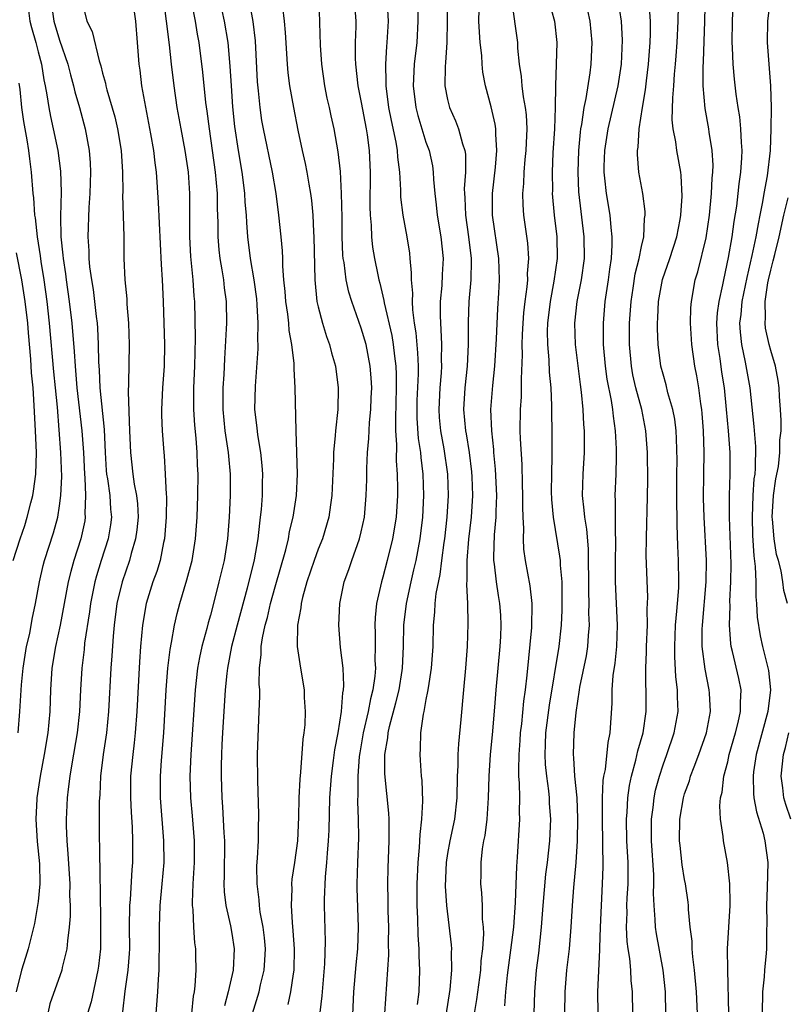
# Model space of a CAD drawing. Units: inches. Extents: x 2592000 to 2595000, y 1521000 to 1524000.
# Drawn here: x 2592609 to 2592681, y 1522418 to 1522509 of the extents above; entities that cross this region are included whole.
import ezdxf

# ---------------------------------------------------------------- set-up
doc = ezdxf.new("R2010")
doc.units = ezdxf.units.IN
doc.header["$MEASUREMENT"] = 0
doc.layers.add('LD25921521_2ft', color=93, linetype='Continuous')

msp = doc.modelspace()

# ---------------------------------------------------------------- linework, layer by layer
at = {"layer": 'LD25921521_2ft'}
for points, elevation in [([(2592672.193, 1522417), (2592672.106, 1522419), (2592671.931, 1522421), (2592671.767, 1522422.233), (2592671.711, 1522423), (2592671.7, 1522423.7), (2592671.519, 1522425), (2592671.359, 1522426.641), (2592671.36, 1522427), (2592671.326, 1522427.326), (2592671.083, 1522429), (2592671, 1522429.399), (2592670.775, 1522430.775), (2592670.576, 1522432.576), (2592670.538, 1522433), (2592670.565, 1522435), (2592670.898, 1522437), (2592671, 1522437.342), (2592671.439, 1522438.561), (2592671.552, 1522439), (2592671.874, 1522439.874), (2592672.317, 1522441), (2592673.029, 1522443), (2592673.408, 1522445), (2592673.301, 1522446.699), (2592673.294, 1522447), (2592672.899, 1522448.899), (2592672.641, 1522451), (2592672.636, 1522452.636), (2592672.65, 1522453), (2592673, 1522457), (2592673.02, 1522459), (2592672.818, 1522463), (2592672.762, 1522464.762), (2592672.775, 1522467), (2592672.82, 1522469), (2592672.762, 1522471), (2592672.63, 1522472.63), (2592672.587, 1522473), (2592672.498, 1522473.502), (2592672.308, 1522475), (2592672.12, 1522476.12), (2592671.949, 1522477), (2592671.66, 1522479), (2592671.546, 1522481), (2592671.579, 1522482.421), (2592671.632, 1522483), (2592671.992, 1522485), (2592672.235, 1522485.765), (2592673, 1522488.918), (2592673.311, 1522491), (2592673.507, 1522493), (2592673.567, 1522494.433), (2592673.632, 1522495), (2592673.649, 1522495.649), (2592673.57, 1522497), (2592673.287, 1522498.713), (2592673.255, 1522499), (2592672.904, 1522500.905), (2592672.73, 1522503), (2592672.713, 1522504.713), (2592672.749, 1522505.251), (2592672.877, 1522509), (2592672.97, 1522512.97)], 8158), ([(2592679, 1522511.549), (2592678.7, 1522509), (2592678.649, 1522507), (2592678.985, 1522502.985), (2592679.023, 1522501), (2592679.009, 1522499.009), (2592678.93, 1522497), (2592678.651, 1522494.652), (2592678.352, 1522493), (2592678.229, 1522492.229), (2592677.988, 1522491), (2592677.811, 1522490.189), (2592677.609, 1522489), (2592677.253, 1522487.253), (2592676.786, 1522485.214), (2592676.325, 1522483), (2592676.212, 1522481.788), (2592676.107, 1522481), (2592676.146, 1522480.146), (2592676.265, 1522479), (2592676.614, 1522477.386), (2592677.039, 1522475), (2592677.425, 1522471.425), (2592677.566, 1522469.566), (2592677.557, 1522467.557), (2592677.504, 1522467), (2592677.439, 1522466.561), (2592677.34, 1522465), (2592677.255, 1522463), (2592677.308, 1522461.308), (2592677.423, 1522459.423), (2592677.56, 1522458.44), (2592677.605, 1522457), (2592677.609, 1522455.609), (2592677.678, 1522455), (2592677.725, 1522453.725), (2592678.001, 1522452.001), (2592678.226, 1522451), (2592678.798, 1522448.798), (2592678.984, 1522447), (2592678.719, 1522445), (2592677.634, 1522441), (2592677.397, 1522439.397), (2592677.351, 1522439), (2592677.39, 1522437.39), (2592677.432, 1522437), (2592677.674, 1522435.674), (2592678.282, 1522433.718), (2592678.457, 1522433), (2592678.716, 1522431), (2592678.668, 1522428.668), (2592678.608, 1522427), (2592678.634, 1522425.366), (2592678.61, 1522424.609), (2592678.596, 1522423), (2592678.573, 1522422.573), (2592678.413, 1522421), (2592678.379, 1522420.379), (2592678.238, 1522419), (2592678.211, 1522417)], 8162), ([(2592609.998, 1522511), (2592610.242, 1522509), (2592610.393, 1522508.393), (2592610.786, 1522507), (2592611, 1522506.147), (2592611.319, 1522505), (2592611.548, 1522503.548), (2592611.674, 1522503), (2592611.832, 1522502.168), (2592611.994, 1522501), (2592612.158, 1522500.159), (2592612.415, 1522499), (2592612.826, 1522497), (2592613.078, 1522495.078), (2592613.141, 1522493.141), (2592613.081, 1522490.919), (2592613.118, 1522489), (2592613.311, 1522487.31), (2592613.328, 1522487), (2592613.552, 1522485.552), (2592613.617, 1522485), (2592613.898, 1522483), (2592614.132, 1522481), (2592614.362, 1522478.362), (2592614.439, 1522477), (2592614.616, 1522475), (2592615.078, 1522471), (2592615.219, 1522469), (2592615.31, 1522467), (2592615.352, 1522466.648), (2592615.42, 1522465), (2592615.361, 1522463.361), (2592615.385, 1522463), (2592615.332, 1522462.668), (2592614.971, 1522461), (2592614.327, 1522459), (2592614.034, 1522457.966), (2592613.803, 1522457), (2592613.072, 1522453), (2592612.63, 1522451), (2592612.29, 1522449), (2592612.164, 1522447), (2592612.1, 1522445), (2592611.906, 1522443), (2592611.576, 1522441), (2592611.205, 1522439), (2592610.893, 1522437), (2592610.886, 1522436.886), (2592610.787, 1522435), (2592610.936, 1522432.936), (2592611.144, 1522430.857), (2592611.159, 1522429), (2592611, 1522427.361), (2592610.959, 1522427), (2592610.668, 1522425.332), (2592610.085, 1522423), (2592609.825, 1522422.175), (2592609.481, 1522421), (2592608.983, 1522419)], 8116), ([(2592612.194, 1522511), (2592612.461, 1522509), (2592613, 1522507.236), (2592613.783, 1522505), (2592614.022, 1522504.022), (2592614.304, 1522503), (2592614.424, 1522502.424), (2592614.842, 1522501), (2592615.391, 1522499), (2592615.76, 1522497), (2592615.848, 1522495.848), (2592615.882, 1522495), (2592615.822, 1522493), (2592615.719, 1522491.72), (2592615.614, 1522489), (2592615.71, 1522487.709), (2592615.721, 1522487), (2592615.791, 1522486.209), (2592615.964, 1522485), (2592616.111, 1522484.111), (2592616.254, 1522483), (2592616.404, 1522481.596), (2592616.483, 1522481), (2592616.524, 1522480.524), (2592616.589, 1522479), (2592616.613, 1522477.387), (2592616.67, 1522476.67), (2592616.746, 1522475), (2592617.14, 1522471.14), (2592617.23, 1522469), (2592617.33, 1522467.33), (2592617.361, 1522467), (2592617.435, 1522466.565), (2592617.653, 1522465), (2592617.734, 1522463.734), (2592617.805, 1522463), (2592617.715, 1522462.284), (2592617.5, 1522461), (2592616.856, 1522459), (2592616.423, 1522457.577), (2592616.271, 1522457), (2592615.871, 1522455), (2592615.772, 1522454.228), (2592615.324, 1522451.324), (2592615.272, 1522450.728), (2592615.053, 1522449), (2592614.929, 1522447), (2592614.838, 1522445), (2592614.628, 1522443), (2592614.13, 1522440.13), (2592613.954, 1522439), (2592613.791, 1522437.791), (2592613.718, 1522437), (2592613.636, 1522435.636), (2592613.606, 1522435), (2592613.604, 1522434.397), (2592613.66, 1522433), (2592613.78, 1522431.78), (2592613.946, 1522429), (2592613.938, 1522427.938), (2592613.974, 1522427), (2592613.974, 1522426.026), (2592613.902, 1522425), (2592613.722, 1522423.722), (2592613.677, 1522423), (2592613.245, 1522421.245), (2592613.201, 1522421), (2592612.109, 1522417.891), (2592611.898, 1522417)], 8118), ([(2592615.026, 1522511.026), (2592615.534, 1522509), (2592616.027, 1522508.027), (2592616.676, 1522505.324), (2592616.845, 1522504.846), (2592617, 1522504.158), (2592617.25, 1522503.25), (2592617.286, 1522503), (2592617.379, 1522502.621), (2592618.121, 1522500.12), (2592618.384, 1522499), (2592618.711, 1522497), (2592618.828, 1522495), (2592618.857, 1522493.143), (2592618.844, 1522492.844), (2592618.963, 1522489.037), (2592618.969, 1522487), (2592619.058, 1522485), (2592619.235, 1522483.234), (2592619.257, 1522482.743), (2592619.402, 1522481), (2592619.473, 1522479), (2592619.409, 1522475.409), (2592619.364, 1522474.636), (2592619.486, 1522471), (2592619.569, 1522469), (2592619.798, 1522467), (2592619.933, 1522466.067), (2592620.147, 1522465), (2592620.229, 1522464.229), (2592620.291, 1522463), (2592620.172, 1522461.828), (2592620.06, 1522461), (2592619.652, 1522459.652), (2592619.485, 1522459), (2592618.806, 1522457), (2592618.326, 1522455), (2592618.056, 1522453), (2592617.961, 1522451.961), (2592617.846, 1522450.154), (2592617.752, 1522449), (2592617.534, 1522445), (2592617.348, 1522443), (2592617.057, 1522441), (2592616.802, 1522439), (2592616.729, 1522437.271), (2592616.69, 1522436.69), (2592616.687, 1522433), (2592616.704, 1522432.704), (2592616.749, 1522429.251), (2592616.775, 1522428.775), (2592616.812, 1522425), (2592616.785, 1522423), (2592616.618, 1522421.382), (2592616.561, 1522421), (2592616.418, 1522420.418), (2592615.926, 1522418.074), (2592615.584, 1522417)], 8120), ([(2592619.774, 1522511), (2592620.032, 1522509), (2592620.211, 1522507), (2592620.358, 1522505), (2592620.44, 1522504.44), (2592620.61, 1522503), (2592620.973, 1522501.027), (2592621.454, 1522498.546), (2592621.724, 1522497), (2592621.846, 1522495.846), (2592621.971, 1522495), (2592622.165, 1522492.164), (2592622.422, 1522486.423), (2592622.508, 1522485), (2592622.601, 1522483), (2592622.748, 1522479), (2592622.698, 1522477), (2592622.544, 1522475), (2592622.465, 1522473), (2592622.473, 1522472.473), (2592622.534, 1522471), (2592622.673, 1522469), (2592622.71, 1522468.71), (2592622.813, 1522467), (2592622.893, 1522465.106), (2592622.914, 1522464.914), (2592622.908, 1522463), (2592622.742, 1522461), (2592622.655, 1522460.656), (2592622.323, 1522459), (2592622.018, 1522457.982), (2592621.671, 1522457), (2592621.041, 1522455), (2592620.691, 1522453), (2592620.514, 1522451), (2592620.417, 1522449.583), (2592620.167, 1522445), (2592620.017, 1522443), (2592619.924, 1522442.076), (2592619.787, 1522441), (2592619.595, 1522439), (2592619.58, 1522437), (2592619.641, 1522435.642), (2592619.736, 1522434.264), (2592619.78, 1522433), (2592619.768, 1522431), (2592619.704, 1522430.295), (2592619.548, 1522427.548), (2592619.494, 1522427), (2592619.465, 1522425), (2592619.475, 1522423), (2592619.458, 1522422.542), (2592619.343, 1522421), (2592619.067, 1522419.067), (2592618.853, 1522417.147)], 8122), ([(2592621.954, 1522417), (2592622.122, 1522419), (2592622.171, 1522420.171), (2592622.251, 1522421), (2592622.25, 1522422.25), (2592622.279, 1522423), (2592622.261, 1522425), (2592622.327, 1522427), (2592622.524, 1522429), (2592622.693, 1522431), (2592622.686, 1522433), (2592622.376, 1522437), (2592622.353, 1522439), (2592622.445, 1522440.445), (2592622.661, 1522443), (2592622.9, 1522447), (2592623.06, 1522449), (2592623.261, 1522450.739), (2592623.399, 1522451.399), (2592623.662, 1522453), (2592623.914, 1522454.086), (2592624.153, 1522455), (2592624.817, 1522457.184), (2592625.241, 1522458.759), (2592625.298, 1522459), (2592625.629, 1522461), (2592625.774, 1522463), (2592625.84, 1522465), (2592625.86, 1522467), (2592625.813, 1522467.813), (2592625.778, 1522469), (2592625.674, 1522470.326), (2592625.542, 1522471.542), (2592625.45, 1522473), (2592625.465, 1522475), (2592625.565, 1522477), (2592625.613, 1522479.614), (2592625.55, 1522483), (2592625.496, 1522483.496), (2592625.387, 1522485), (2592625.179, 1522487.18), (2592625.101, 1522489), (2592625.084, 1522493), (2592624.961, 1522495), (2592624.66, 1522497), (2592624.278, 1522499), (2592623.918, 1522501), (2592623.62, 1522503), (2592623.377, 1522505), (2592623.198, 1522506.802), (2592622.939, 1522509), (2592622.692, 1522510.692)], 8124), ([(2592625.194, 1522511), (2592625.582, 1522509), (2592625.776, 1522507.776), (2592625.916, 1522507), (2592626.254, 1522504.254), (2592626.545, 1522501.455), (2592626.662, 1522500.662), (2592626.874, 1522499), (2592627.171, 1522497), (2592627.447, 1522495), (2592627.615, 1522493), (2592627.632, 1522491.632), (2592627.69, 1522490.31), (2592627.697, 1522489), (2592627.781, 1522487.782), (2592627.872, 1522487), (2592628.064, 1522485.936), (2592628.2, 1522485), (2592628.279, 1522484.279), (2592628.457, 1522483), (2592628.48, 1522481), (2592628.468, 1522480.468), (2592628.306, 1522477.694), (2592628.247, 1522476.247), (2592628.162, 1522475), (2592628.147, 1522473), (2592628.349, 1522471), (2592628.599, 1522469.401), (2592628.648, 1522469), (2592628.666, 1522468.666), (2592628.823, 1522467), (2592628.819, 1522465), (2592628.737, 1522463), (2592628.585, 1522461), (2592628.262, 1522459), (2592627.791, 1522457), (2592627.382, 1522455.382), (2592627, 1522453.918), (2592626.796, 1522453.204), (2592626.67, 1522452.67), (2592626.214, 1522451), (2592625.992, 1522450.008), (2592625.815, 1522449), (2592625.579, 1522447), (2592625.183, 1522441), (2592625.101, 1522439), (2592625.16, 1522437), (2592625.309, 1522435.309), (2592625.487, 1522433), (2592625.487, 1522431), (2592625.36, 1522429), (2592625.291, 1522427.292), (2592625.302, 1522427), (2592625.359, 1522426.642), (2592625.435, 1522425), (2592625.532, 1522423.532), (2592625.616, 1522423), (2592625.611, 1522422.389), (2592625.639, 1522421), (2592625.562, 1522419.562), (2592625.484, 1522419), (2592625.407, 1522418.593), (2592625.238, 1522417)], 8126), ([(2592627.852, 1522511), (2592628.284, 1522509), (2592628.618, 1522507), (2592628.809, 1522504.809), (2592628.909, 1522503), (2592629.04, 1522501.04), (2592629.23, 1522499.23), (2592629.575, 1522497), (2592629.918, 1522495), (2592630.026, 1522494.026), (2592630.164, 1522493), (2592630.202, 1522492.203), (2592630.303, 1522491), (2592630.334, 1522490.334), (2592630.442, 1522489), (2592630.691, 1522487), (2592631.022, 1522485), (2592631.261, 1522483.261), (2592631.319, 1522482.681), (2592631.407, 1522481), (2592631.371, 1522479.371), (2592631.397, 1522479), (2592631.401, 1522478.599), (2592631.139, 1522475.139), (2592631.096, 1522473), (2592631.302, 1522471.302), (2592631.369, 1522470.631), (2592631.657, 1522469), (2592631.785, 1522467.786), (2592631.84, 1522467), (2592631.809, 1522466.191), (2592631.791, 1522465), (2592631.706, 1522463.706), (2592631.63, 1522463), (2592631.544, 1522462.456), (2592631.411, 1522461), (2592631.064, 1522459.064), (2592630.408, 1522456.408), (2592629.488, 1522453), (2592628.966, 1522451), (2592628.575, 1522449), (2592628.512, 1522448.513), (2592628.362, 1522447), (2592628.107, 1522443), (2592628.071, 1522441.929), (2592628.018, 1522441), (2592627.994, 1522439.994), (2592627.991, 1522439), (2592628.06, 1522437), (2592628.135, 1522436.135), (2592628.245, 1522433.755), (2592628.297, 1522433), (2592628.271, 1522429.729), (2592628.234, 1522429), (2592628.262, 1522428.262), (2592628.422, 1522427), (2592628.875, 1522425.125), (2592629, 1522424.415), (2592629.217, 1522423), (2592629.107, 1522421), (2592628.646, 1522419), (2592628.3, 1522417.7)], 8128), ([(2592630.912, 1522417), (2592631.512, 1522419), (2592631.654, 1522419.654), (2592631.991, 1522421), (2592632.055, 1522421.945), (2592632.1, 1522423), (2592632.004, 1522424.004), (2592631.885, 1522425), (2592631.626, 1522426.374), (2592631.546, 1522427), (2592631.527, 1522427.527), (2592631.327, 1522429), (2592631.317, 1522430.682), (2592631.379, 1522431.378), (2592631.446, 1522433), (2592631.456, 1522434.544), (2592631.479, 1522435), (2592631.48, 1522435.48), (2592631.402, 1522438.597), (2592631.38, 1522441), (2592631.447, 1522443.447), (2592631.537, 1522445), (2592631.588, 1522446.411), (2592631.572, 1522447), (2592631.52, 1522447.52), (2592631.549, 1522449), (2592631.715, 1522450.285), (2592631.704, 1522451), (2592631.822, 1522451.822), (2592632.092, 1522453), (2592632.294, 1522453.706), (2592632.585, 1522455), (2592633, 1522456.562), (2592633.984, 1522459.984), (2592634.23, 1522461), (2592634.334, 1522461.666), (2592634.669, 1522463), (2592634.987, 1522465), (2592635.089, 1522467), (2592634.949, 1522471), (2592634.876, 1522475), (2592634.758, 1522476.758), (2592634.762, 1522477.238), (2592634.55, 1522479), (2592634.309, 1522480.309), (2592634.264, 1522481), (2592634.173, 1522481.827), (2592633.995, 1522483), (2592633.934, 1522483.934), (2592633.822, 1522485), (2592633.724, 1522486.276), (2592633.721, 1522487), (2592633.694, 1522487.694), (2592633.577, 1522489), (2592633.361, 1522491), (2592633.096, 1522493), (2592632.756, 1522495), (2592631.92, 1522499), (2592631.783, 1522499.783), (2592631.609, 1522501), (2592631.468, 1522502.533), (2592631.373, 1522503.372), (2592631.174, 1522507.174), (2592630.958, 1522508.958), (2592630.661, 1522510.661)], 8130), ([(2592636.942, 1522415), (2592637.375, 1522418.625), (2592637.607, 1522421.607), (2592637.675, 1522423.675), (2592637.579, 1522427), (2592637.574, 1522427.574), (2592637.664, 1522429.664), (2592637.806, 1522431), (2592637.856, 1522431.856), (2592637.961, 1522433), (2592638.004, 1522433.996), (2592638.081, 1522437), (2592638.233, 1522439), (2592638.432, 1522440.432), (2592638.55, 1522441.45), (2592638.842, 1522443), (2592639.168, 1522445), (2592639.295, 1522446.705), (2592639.363, 1522447), (2592639.387, 1522447.387), (2592639.307, 1522449), (2592639.077, 1522450.922), (2592638.906, 1522453), (2592639.005, 1522455), (2592639.416, 1522457), (2592639.836, 1522458.165), (2592640.116, 1522459), (2592640.844, 1522461), (2592641, 1522461.648), (2592641.291, 1522463), (2592641.458, 1522465), (2592641.507, 1522466.493), (2592641.517, 1522467.517), (2592641.59, 1522469), (2592641.707, 1522470.293), (2592641.771, 1522471.771), (2592641.886, 1522473), (2592641.928, 1522474.072), (2592641.962, 1522475), (2592641.913, 1522475.913), (2592641.831, 1522477), (2592641.439, 1522479), (2592641, 1522480.531), (2592640.123, 1522483), (2592639.855, 1522483.855), (2592639.601, 1522485), (2592639.396, 1522486.604), (2592639.319, 1522487), (2592639.289, 1522487.289), (2592639.219, 1522489), (2592639.213, 1522490.787), (2592639.177, 1522493), (2592639.062, 1522495.061), (2592638.865, 1522496.865), (2592638.491, 1522499), (2592638.205, 1522500.205), (2592638.043, 1522501), (2592637.843, 1522501.843), (2592637.611, 1522503), (2592637.335, 1522505), (2592637.228, 1522506.772), (2592637.075, 1522511)], 8134), ([(2592640.344, 1522511), (2592640.494, 1522509), (2592640.494, 1522508.494), (2592640.442, 1522507), (2592640.429, 1522505.571), (2592640.447, 1522505), (2592640.675, 1522503), (2592641, 1522501.461), (2592641.463, 1522499), (2592641.546, 1522498.453), (2592641.726, 1522497), (2592641.811, 1522495), (2592641.787, 1522491.787), (2592641.812, 1522491), (2592641.907, 1522490.093), (2592641.945, 1522489), (2592642.053, 1522488.053), (2592642.225, 1522487), (2592642.524, 1522485.476), (2592642.626, 1522485), (2592642.712, 1522484.712), (2592643.096, 1522483.097), (2592643.125, 1522482.875), (2592643.833, 1522479.833), (2592643.962, 1522479), (2592644.074, 1522477.926), (2592644.21, 1522477), (2592644.243, 1522476.243), (2592644.25, 1522475), (2592644.158, 1522472.158), (2592644.184, 1522471), (2592644.268, 1522469.732), (2592644.242, 1522468.242), (2592644.324, 1522467), (2592644.352, 1522465.648), (2592644.346, 1522465), (2592644.223, 1522463), (2592643.896, 1522461), (2592643.411, 1522459), (2592643, 1522457.428), (2592642.87, 1522457), (2592642.416, 1522455), (2592642.285, 1522453.715), (2592642.246, 1522453), (2592642.277, 1522452.277), (2592642.286, 1522451), (2592642.269, 1522449.731), (2592642.306, 1522449), (2592642.263, 1522448.263), (2592642.081, 1522447), (2592641.846, 1522446.154), (2592641.638, 1522445), (2592641.174, 1522443), (2592640.853, 1522441.147), (2592640.807, 1522440.807), (2592640.664, 1522439), (2592640.681, 1522437.319), (2592640.653, 1522436.653), (2592640.724, 1522435), (2592640.729, 1522433.271), (2592640.64, 1522431), (2592640.592, 1522429), (2592640.595, 1522428.595), (2592640.724, 1522425), (2592640.66, 1522423), (2592640.501, 1522421.5), (2592640.281, 1522419), (2592640.157, 1522416.157)], 8136), ([(2592649.007, 1522511), (2592648.946, 1522507), (2592648.826, 1522505.174), (2592648.788, 1522504.788), (2592648.757, 1522503), (2592649, 1522501.727), (2592649.171, 1522501), (2592649.743, 1522499.743), (2592650.02, 1522499), (2592650.391, 1522497.609), (2592650.604, 1522497), (2592650.657, 1522496.657), (2592650.673, 1522495), (2592650.559, 1522493.441), (2592650.571, 1522493), (2592650.605, 1522492.605), (2592650.659, 1522491), (2592650.949, 1522489), (2592651.19, 1522487), (2592651.199, 1522486.801), (2592651.169, 1522485), (2592650.99, 1522483), (2592650.926, 1522481.074), (2592650.925, 1522479), (2592650.819, 1522477), (2592650.6, 1522475), (2592650.473, 1522473), (2592650.659, 1522471), (2592650.718, 1522470.718), (2592651.004, 1522469), (2592651.219, 1522467.219), (2592651.249, 1522466.751), (2592651.308, 1522465), (2592651.197, 1522463), (2592650.951, 1522460.951), (2592650.799, 1522459), (2592650.807, 1522457.193), (2592650.758, 1522456.758), (2592650.84, 1522455), (2592650.891, 1522453.109), (2592650.837, 1522451), (2592650.674, 1522449), (2592650.473, 1522447), (2592650.242, 1522444.242), (2592650.017, 1522441.983), (2592649.97, 1522441), (2592649.955, 1522439.955), (2592649.9, 1522439), (2592649.854, 1522437), (2592649.633, 1522435), (2592649.216, 1522433), (2592649, 1522431.821), (2592648.871, 1522431), (2592648.786, 1522428.786), (2592648.903, 1522427), (2592649.346, 1522423.346), (2592649.363, 1522423), (2592649.339, 1522422.661), (2592649.371, 1522421), (2592649.204, 1522419.204), (2592648.838, 1522416.838)], 8142), ([(2592654.95, 1522510.95), (2592655.483, 1522507), (2592655.504, 1522506.496), (2592655.664, 1522505), (2592655.847, 1522503.847), (2592655.904, 1522503), (2592656.023, 1522501.977), (2592656.204, 1522501), (2592656.295, 1522500.295), (2592656.355, 1522499), (2592656.287, 1522497.713), (2592656.274, 1522497), (2592656.18, 1522496.18), (2592656.077, 1522495), (2592656.044, 1522493.956), (2592655.95, 1522493), (2592655.976, 1522491.976), (2592656.044, 1522491), (2592656.407, 1522488.407), (2592656.504, 1522487), (2592656.402, 1522485.598), (2592656.417, 1522485), (2592656.372, 1522484.372), (2592656.178, 1522483), (2592656.056, 1522481.944), (2592655.985, 1522481), (2592655.931, 1522479.931), (2592655.907, 1522479), (2592655.936, 1522478.064), (2592655.827, 1522475.827), (2592655.849, 1522475), (2592655.837, 1522474.163), (2592655.756, 1522473), (2592655.724, 1522471), (2592655.735, 1522470.265), (2592655.882, 1522467.882), (2592655.913, 1522466.087), (2592655.96, 1522465), (2592655.96, 1522463.961), (2592655.995, 1522463), (2592656.06, 1522461.94), (2592656.018, 1522461), (2592656.051, 1522460.051), (2592656.192, 1522459), (2592656.65, 1522456.65), (2592656.839, 1522455), (2592656.785, 1522452.785), (2592656.357, 1522448.357), (2592656.196, 1522447), (2592656.047, 1522445.953), (2592655.853, 1522443.853), (2592655.747, 1522443), (2592655.709, 1522442.292), (2592655.608, 1522441), (2592655.572, 1522439.572), (2592655.602, 1522439), (2592655.66, 1522438.34), (2592655.68, 1522437), (2592655.663, 1522435.663), (2592655.688, 1522435), (2592655.473, 1522431.473), (2592655.388, 1522430.612), (2592655.289, 1522427.289), (2592655.119, 1522425), (2592654.859, 1522422.859), (2592654.544, 1522420.544), (2592654.373, 1522419), (2592654.287, 1522417.713)], 8146), ([(2592658.368, 1522511), (2592658.922, 1522509), (2592659.139, 1522507), (2592659.094, 1522505), (2592659.018, 1522502.982), (2592658.983, 1522500.983), (2592658.912, 1522499), (2592658.781, 1522496.781), (2592658.706, 1522495), (2592658.734, 1522493.266), (2592658.725, 1522493), (2592658.91, 1522491), (2592659.132, 1522489), (2592659.163, 1522487), (2592658.878, 1522484.878), (2592658.51, 1522483), (2592658.267, 1522481), (2592658.248, 1522480.247), (2592658.265, 1522479), (2592658.408, 1522477.592), (2592658.442, 1522476.442), (2592658.59, 1522475), (2592658.664, 1522473.336), (2592658.654, 1522472.654), (2592658.679, 1522471), (2592658.687, 1522468.687), (2592658.638, 1522467), (2592658.624, 1522465.376), (2592658.644, 1522464.644), (2592658.793, 1522463), (2592659.404, 1522459.404), (2592659.445, 1522459), (2592659.452, 1522458.548), (2592659.594, 1522457), (2592659.623, 1522455.623), (2592659.621, 1522455), (2592659.614, 1522454.386), (2592659.547, 1522453), (2592659.335, 1522451), (2592658.428, 1522445.572), (2592658.103, 1522443), (2592658.074, 1522441.926), (2592658.023, 1522441), (2592658.067, 1522440.067), (2592658.176, 1522439), (2592658.369, 1522437.631), (2592658.426, 1522437), (2592658.446, 1522436.446), (2592658.544, 1522435), (2592658.457, 1522433), (2592658.242, 1522431), (2592658.098, 1522429.902), (2592657.846, 1522427), (2592657.796, 1522426.204), (2592657.693, 1522425), (2592657.431, 1522422.569), (2592657.239, 1522421), (2592657.08, 1522419), (2592657.017, 1522417)], 8148), ([(2592664.792, 1522511), (2592665.106, 1522509), (2592665.215, 1522507.215), (2592665.116, 1522505), (2592664.808, 1522503), (2592663.886, 1522499), (2592663.573, 1522497), (2592663.507, 1522495.507), (2592663.499, 1522495), (2592663.571, 1522494.429), (2592663.714, 1522493), (2592664.069, 1522491), (2592664.153, 1522489.848), (2592664.259, 1522489), (2592664.257, 1522488.257), (2592664.176, 1522487), (2592664.016, 1522485.984), (2592663.9, 1522485), (2592663.61, 1522483), (2592663.452, 1522481), (2592663.458, 1522479), (2592663.626, 1522477), (2592663.796, 1522475.796), (2592664.189, 1522473.811), (2592664.304, 1522473), (2592664.359, 1522472.359), (2592664.556, 1522471), (2592664.645, 1522469.355), (2592664.652, 1522469), (2592664.634, 1522468.634), (2592664.608, 1522467), (2592664.534, 1522465), (2592664.564, 1522464.564), (2592664.542, 1522461.458), (2592664.579, 1522461), (2592664.584, 1522460.584), (2592664.548, 1522459), (2592664.558, 1522457), (2592664.743, 1522453), (2592664.668, 1522451), (2592664.517, 1522449.483), (2592664.326, 1522448.326), (2592664.239, 1522447), (2592664.247, 1522445.753), (2592664.076, 1522443), (2592663.871, 1522442.129), (2592663.622, 1522439.622), (2592663.484, 1522439), (2592663.421, 1522438.578), (2592663.365, 1522437), (2592663.355, 1522435.355), (2592663.338, 1522435), (2592663.413, 1522430.587), (2592663.365, 1522429), (2592663.248, 1522427), (2592663.161, 1522425), (2592663.092, 1522423.092), (2592663.104, 1522422.896), (2592662.914, 1522419), (2592662.935, 1522417)], 8152), ([(2592633.703, 1522510.297), (2592633.849, 1522509), (2592633.937, 1522507.937), (2592634.11, 1522505), (2592634.191, 1522504.191), (2592634.349, 1522503), (2592634.701, 1522501), (2592635.112, 1522498.888), (2592635.516, 1522497), (2592635.791, 1522495.791), (2592635.942, 1522495), (2592636.122, 1522493.878), (2592636.282, 1522493), (2592636.368, 1522492.368), (2592636.488, 1522491), (2592636.555, 1522489.445), (2592636.595, 1522489), (2592636.685, 1522485), (2592636.889, 1522483), (2592637, 1522482.506), (2592637.399, 1522481), (2592637.769, 1522479.769), (2592638.06, 1522479), (2592638.241, 1522478.242), (2592638.602, 1522477), (2592638.865, 1522475), (2592638.816, 1522473), (2592638.607, 1522471), (2592638.588, 1522470.588), (2592638.435, 1522469), (2592638.429, 1522468.429), (2592638.275, 1522465), (2592638.135, 1522464.136), (2592637.992, 1522463), (2592637.386, 1522461), (2592637, 1522460.039), (2592636.627, 1522459), (2592635.959, 1522457), (2592635.558, 1522455.558), (2592635.431, 1522455), (2592635.4, 1522454.6), (2592635.089, 1522453), (2592635.047, 1522451), (2592635.346, 1522449), (2592635.684, 1522447), (2592635.701, 1522446.299), (2592635.788, 1522445), (2592635.745, 1522443.745), (2592635.678, 1522443), (2592635.586, 1522442.414), (2592635.367, 1522439.367), (2592635.285, 1522438.715), (2592635.214, 1522437), (2592635.177, 1522435.177), (2592635.068, 1522433), (2592634.805, 1522431), (2592634.566, 1522429.435), (2592634.535, 1522429), (2592634.552, 1522428.552), (2592634.483, 1522427), (2592634.577, 1522425.423), (2592634.661, 1522424.661), (2592634.771, 1522423), (2592634.732, 1522421), (2592634.662, 1522420.662), (2592634.432, 1522419), (2592634.187, 1522417.813)], 8132), ([(2592643.188, 1522417), (2592643.556, 1522422.444), (2592643.535, 1522423.535), (2592643.544, 1522425), (2592643.499, 1522426.502), (2592643.495, 1522427.495), (2592643.464, 1522429), (2592643.497, 1522430.503), (2592643.598, 1522433), (2592643.58, 1522434.42), (2592643.595, 1522435), (2592643.567, 1522435.567), (2592643.196, 1522439.196), (2592643.188, 1522441), (2592643.452, 1522442.548), (2592643.481, 1522443), (2592643.613, 1522443.613), (2592644.211, 1522445.789), (2592644.504, 1522447), (2592644.805, 1522448.805), (2592644.833, 1522449), (2592644.928, 1522451), (2592644.961, 1522453), (2592645.184, 1522455), (2592645.617, 1522457), (2592645.887, 1522458.113), (2592646.076, 1522459), (2592646.447, 1522461), (2592646.708, 1522463), (2592646.81, 1522465), (2592646.738, 1522467), (2592646.544, 1522468.544), (2592646.519, 1522469), (2592646.312, 1522470.311), (2592646.188, 1522472.187), (2592646.172, 1522473), (2592646.193, 1522473.807), (2592646.298, 1522476.298), (2592646.294, 1522477), (2592646.253, 1522478.253), (2592646.093, 1522480.093), (2592645.948, 1522481), (2592645.782, 1522482.218), (2592645.748, 1522483), (2592645.774, 1522483.774), (2592645.651, 1522485), (2592645.666, 1522485.666), (2592645.544, 1522487), (2592645.488, 1522487.488), (2592645.249, 1522489), (2592644.875, 1522491), (2592644.682, 1522492.683), (2592644.673, 1522493.327), (2592644.573, 1522495), (2592644.386, 1522496.386), (2592644.354, 1522497), (2592644.232, 1522497.768), (2592643.789, 1522499.789), (2592643.559, 1522501), (2592643.298, 1522503), (2592643.31, 1522503.31), (2592643.266, 1522505), (2592643.366, 1522506.634), (2592643.408, 1522507), (2592643.514, 1522509), (2592643.425, 1522510.575)], 8138), ([(2592646.255, 1522510.255), (2592646.238, 1522509), (2592646.14, 1522507), (2592645.912, 1522505), (2592645.808, 1522503), (2592646.057, 1522501), (2592646.242, 1522500.242), (2592646.622, 1522499), (2592647, 1522497.781), (2592647.288, 1522497), (2592647.593, 1522495.593), (2592647.681, 1522495), (2592647.703, 1522494.297), (2592647.822, 1522493), (2592647.955, 1522491.955), (2592648.045, 1522491), (2592648.391, 1522489), (2592648.593, 1522487), (2592648.502, 1522485.498), (2592648.472, 1522484.472), (2592648.329, 1522483), (2592648.31, 1522481.69), (2592648.338, 1522481), (2592648.392, 1522480.392), (2592648.436, 1522479), (2592648.411, 1522477.589), (2592648.432, 1522477), (2592648.402, 1522476.402), (2592648.283, 1522475), (2592648.182, 1522473), (2592648.238, 1522472.238), (2592648.356, 1522471), (2592648.671, 1522469.329), (2592649.005, 1522467), (2592649.075, 1522465), (2592648.949, 1522463), (2592648.708, 1522461), (2592648.652, 1522460.652), (2592648.442, 1522459), (2592648.296, 1522457.704), (2592647.929, 1522455.929), (2592647.834, 1522455), (2592647.802, 1522454.198), (2592647.669, 1522453), (2592647.624, 1522451), (2592647.482, 1522449), (2592647.19, 1522447.19), (2592647.155, 1522446.845), (2592647, 1522446.111), (2592646.8, 1522445), (2592646.735, 1522444.735), (2592646.506, 1522443), (2592646.474, 1522441.526), (2592646.426, 1522441), (2592646.471, 1522440.471), (2592646.554, 1522439), (2592646.604, 1522438.604), (2592646.681, 1522436.681), (2592646.597, 1522435), (2592646.422, 1522433.578), (2592646.375, 1522432.375), (2592646.238, 1522431), (2592646.161, 1522429), (2592646.162, 1522427), (2592646.208, 1522425.792), (2592646.239, 1522424.239), (2592646.33, 1522423), (2592646.339, 1522422.339), (2592646.411, 1522421), (2592646.326, 1522419), (2592646.177, 1522417.823)], 8140), ([(2592651.502, 1522417), (2592651.713, 1522418.287), (2592652.08, 1522421), (2592652.131, 1522421.869), (2592652.281, 1522423), (2592652.373, 1522424.373), (2592652.342, 1522425), (2592652.25, 1522425.751), (2592652.239, 1522427), (2592652.181, 1522428.181), (2592652.084, 1522429), (2592652.11, 1522429.89), (2592652.11, 1522431), (2592652.248, 1522432.248), (2592652.385, 1522433), (2592652.496, 1522433.504), (2592652.684, 1522435), (2592652.814, 1522437), (2592652.853, 1522439), (2592652.981, 1522441), (2592653.168, 1522442.833), (2592653.404, 1522445.404), (2592653.526, 1522447), (2592653.88, 1522451), (2592653.934, 1522451.934), (2592653.967, 1522453), (2592653.933, 1522453.933), (2592653.868, 1522455), (2592653.737, 1522455.737), (2592653.551, 1522457), (2592653.361, 1522458.639), (2592653.301, 1522459), (2592653.291, 1522459.291), (2592653.364, 1522461.364), (2592653.519, 1522463), (2592653.519, 1522463.519), (2592653.563, 1522465), (2592653.449, 1522467.449), (2592653.302, 1522469), (2592653.288, 1522469.288), (2592653.097, 1522471), (2592653.032, 1522473), (2592653.198, 1522475.198), (2592653.389, 1522477), (2592653.543, 1522479.543), (2592653.661, 1522482.339), (2592653.776, 1522483.776), (2592653.839, 1522485), (2592653.765, 1522487), (2592653.176, 1522491), (2592653.164, 1522493), (2592653.444, 1522495.444), (2592653.586, 1522497), (2592653.476, 1522498.524), (2592653.486, 1522499), (2592653.429, 1522499.429), (2592653.044, 1522501.044), (2592652.516, 1522503), (2592652.277, 1522504.277), (2592652.21, 1522505), (2592652.178, 1522505.822), (2592652.045, 1522507), (2592651.959, 1522507.959), (2592651.92, 1522509), (2592651.933, 1522510.067)], 8144), ([(2592661.974, 1522509.974), (2592662.192, 1522509), (2592662.391, 1522507), (2592662.304, 1522505), (2592662.207, 1522504.207), (2592661.826, 1522501.826), (2592661.643, 1522501), (2592661.423, 1522499.423), (2592661.337, 1522499), (2592661.294, 1522498.705), (2592661.144, 1522497), (2592661.08, 1522495), (2592661.169, 1522493.169), (2592661.663, 1522489), (2592661.669, 1522487), (2592661.407, 1522485), (2592661.014, 1522483), (2592660.777, 1522481), (2592660.83, 1522479), (2592661.295, 1522475.295), (2592661.396, 1522474.604), (2592661.543, 1522473), (2592661.609, 1522471.609), (2592661.666, 1522471), (2592661.674, 1522469), (2592661.565, 1522467), (2592661.509, 1522465), (2592661.664, 1522463.664), (2592661.706, 1522463), (2592661.903, 1522461.903), (2592662.066, 1522460.066), (2592662.076, 1522456.076), (2592662.105, 1522455), (2592662.095, 1522454.095), (2592662.13, 1522453), (2592662.047, 1522452.047), (2592661.989, 1522451), (2592661.856, 1522450.144), (2592661.258, 1522447.258), (2592661.217, 1522447), (2592660.897, 1522444.897), (2592660.727, 1522443), (2592660.667, 1522441), (2592660.7, 1522440.7), (2592660.794, 1522439), (2592660.986, 1522436.986), (2592661.066, 1522435.066), (2592661.034, 1522433), (2592660.909, 1522431), (2592660.686, 1522428.686), (2592660.558, 1522427), (2592660.451, 1522425), (2592660.28, 1522423), (2592660.045, 1522421), (2592659.881, 1522419), (2592659.869, 1522417)], 8150), ([(2592666.197, 1522417), (2592666.169, 1522419), (2592666.052, 1522420.052), (2592666.007, 1522421), (2592665.911, 1522422.089), (2592665.754, 1522423), (2592665.663, 1522423.663), (2592665.606, 1522425), (2592665.659, 1522426.341), (2592665.649, 1522427), (2592665.676, 1522427.676), (2592665.763, 1522429), (2592665.77, 1522430.23), (2592665.763, 1522431), (2592665.647, 1522433), (2592665.598, 1522435), (2592665.656, 1522435.656), (2592665.723, 1522437), (2592665.878, 1522438.122), (2592666.06, 1522439), (2592666.475, 1522440.475), (2592666.661, 1522441.339), (2592667.146, 1522443), (2592667.431, 1522445), (2592667.421, 1522447), (2592667.397, 1522447.397), (2592667.391, 1522449), (2592667.468, 1522450.532), (2592667.468, 1522451), (2592667.542, 1522453), (2592667.528, 1522454.472), (2592667.579, 1522455.579), (2592667.441, 1522459.441), (2592667.45, 1522461), (2592667.503, 1522462.497), (2592667.515, 1522463.515), (2592667.566, 1522465), (2592667.588, 1522466.412), (2592667.553, 1522469), (2592667.399, 1522471), (2592667.016, 1522473), (2592666.486, 1522475), (2592666.205, 1522476.205), (2592666.059, 1522477), (2592665.892, 1522479), (2592665.89, 1522479.89), (2592665.9, 1522481), (2592666.027, 1522483), (2592666.233, 1522484.233), (2592666.427, 1522485.573), (2592666.792, 1522487), (2592667, 1522488.1), (2592667.202, 1522489), (2592667.289, 1522490.711), (2592667.344, 1522491), (2592667.341, 1522491.341), (2592667.126, 1522493), (2592666.767, 1522495), (2592666.622, 1522496.622), (2592666.629, 1522497), (2592666.688, 1522497.312), (2592666.776, 1522499), (2592667.091, 1522501), (2592667.38, 1522502.62), (2592667.466, 1522503.466), (2592667.658, 1522505), (2592667.8, 1522507), (2592667.833, 1522507.833), (2592667.833, 1522509), (2592667.742, 1522510.258)], 8154), ([(2592669.259, 1522417), (2592669.228, 1522419), (2592669.018, 1522421.018), (2592668.385, 1522424.385), (2592668.294, 1522425), (2592668.28, 1522425.72), (2592668.167, 1522427), (2592668.121, 1522428.121), (2592668.158, 1522429), (2592668.15, 1522429.85), (2592667.939, 1522433), (2592667.923, 1522434.077), (2592667.934, 1522435), (2592668.083, 1522436.084), (2592668.173, 1522437), (2592668.314, 1522437.686), (2592668.659, 1522439), (2592669, 1522440.047), (2592669.346, 1522441), (2592670.038, 1522443), (2592670.406, 1522445), (2592670.347, 1522446.347), (2592670.345, 1522447), (2592670.191, 1522448.191), (2592670.085, 1522450.085), (2592670.085, 1522451), (2592670.163, 1522453), (2592670.292, 1522454.292), (2592670.332, 1522455), (2592670.455, 1522456.455), (2592670.471, 1522457), (2592670.438, 1522459), (2592670.36, 1522460.36), (2592670.296, 1522462.296), (2592670.304, 1522463), (2592670.275, 1522464.275), (2592670.271, 1522467), (2592670.296, 1522468.296), (2592670.258, 1522470.258), (2592670.211, 1522471), (2592670.078, 1522472.078), (2592669.901, 1522473), (2592669.457, 1522474.543), (2592669.29, 1522475.29), (2592669, 1522476.252), (2592668.805, 1522477), (2592668.538, 1522479), (2592668.472, 1522480.472), (2592668.47, 1522481), (2592668.505, 1522481.495), (2592668.566, 1522483), (2592668.958, 1522485.041), (2592669.64, 1522487), (2592670.28, 1522489), (2592670.592, 1522490.592), (2592670.659, 1522491), (2592670.771, 1522492.771), (2592670.684, 1522494.684), (2592670.641, 1522495), (2592670.283, 1522497), (2592670.186, 1522497.814), (2592669.949, 1522499), (2592669.856, 1522499.856), (2592669.894, 1522501.894), (2592670.004, 1522503), (2592670.073, 1522504.073), (2592670.169, 1522505), (2592670.23, 1522505.77), (2592670.314, 1522507), (2592670.41, 1522509), (2592670.434, 1522510.434)], 8156), ([(2592675.111, 1522417), (2592674.997, 1522421.004), (2592674.99, 1522423), (2592675.224, 1522427), (2592675.23, 1522427.23), (2592675.191, 1522429), (2592674.967, 1522431), (2592674.606, 1522433), (2592674.588, 1522433.412), (2592674.337, 1522435), (2592674.258, 1522436.258), (2592674.344, 1522437), (2592674.49, 1522437.51), (2592674.649, 1522439), (2592675, 1522440.319), (2592675.148, 1522441), (2592675.719, 1522443), (2592675.978, 1522443.978), (2592676.202, 1522445), (2592676.186, 1522445.814), (2592676.259, 1522447), (2592676.04, 1522448.04), (2592675.446, 1522450.554), (2592675.325, 1522451), (2592675.28, 1522451.28), (2592675.153, 1522453), (2592675.216, 1522454.784), (2592675.208, 1522455.208), (2592675.3, 1522457), (2592675.316, 1522458.684), (2592675.155, 1522463), (2592675.161, 1522465), (2592675.231, 1522467), (2592675.221, 1522469), (2592675.075, 1522471), (2592674.9, 1522473), (2592674.701, 1522475), (2592674.461, 1522476.461), (2592674.296, 1522477.704), (2592674.076, 1522479), (2592673.994, 1522481), (2592674.056, 1522481.944), (2592674.206, 1522483), (2592674.554, 1522484.555), (2592674.626, 1522485), (2592675.078, 1522487.078), (2592675.399, 1522489), (2592675.591, 1522490.409), (2592675.832, 1522491.832), (2592675.979, 1522493), (2592676.076, 1522493.925), (2592676.229, 1522495), (2592676.322, 1522496.322), (2592676.34, 1522497), (2592676.271, 1522497.729), (2592676.227, 1522499), (2592676.119, 1522500.119), (2592675.962, 1522501), (2592675.784, 1522502.216), (2592675.621, 1522503.621), (2592675.497, 1522505), (2592675.442, 1522506.558), (2592675.406, 1522507), (2592675.431, 1522509), (2592675.494, 1522510.506)], 8160), ([(2592609.153, 1522443), (2592609.314, 1522445), (2592609.464, 1522447.463), (2592609.616, 1522449), (2592609.948, 1522451), (2592610.228, 1522452.228), (2592610.462, 1522453.538), (2592610.768, 1522455), (2592611.131, 1522457), (2592611.486, 1522458.514), (2592611.617, 1522459), (2592612.436, 1522461.564), (2592612.832, 1522463), (2592613, 1522464.049), (2592613.126, 1522465), (2592613.208, 1522466.791), (2592613.133, 1522469), (2592612.796, 1522473.205), (2592612.635, 1522475), (2592612.482, 1522476.482), (2592612.07, 1522481), (2592611.851, 1522483), (2592611.571, 1522485), (2592611.287, 1522486.713), (2592611.224, 1522487.224), (2592610.939, 1522489), (2592610.758, 1522490.758), (2592610.707, 1522491), (2592610.613, 1522492.613), (2592610.558, 1522493), (2592610.409, 1522495), (2592610.231, 1522496.231), (2592610.157, 1522497), (2592609.998, 1522498.002), (2592609.682, 1522499.682), (2592609.494, 1522501), (2592609.335, 1522502.665), (2592609.255, 1522503.255)], 8114), ([(2592680.561, 1522455), (2592680.209, 1522456.209), (2592680.119, 1522457), (2592679.958, 1522458.042), (2592679.699, 1522459), (2592679.531, 1522459.531), (2592679.314, 1522461), (2592679.166, 1522462.834), (2592679.139, 1522463), (2592679.254, 1522465), (2592679.453, 1522466.547), (2592679.708, 1522467.708), (2592679.842, 1522469), (2592679.842, 1522470.158), (2592679.957, 1522471), (2592679.975, 1522471.975), (2592679.909, 1522473), (2592679.798, 1522474.202), (2592679.762, 1522475), (2592679.671, 1522475.671), (2592679.421, 1522477), (2592679, 1522478.46), (2592678.859, 1522479), (2592678.518, 1522480.518), (2592678.462, 1522481), (2592678.518, 1522481.483), (2592678.476, 1522483), (2592678.732, 1522484.732), (2592678.789, 1522485), (2592679, 1522485.92), (2592679.229, 1522486.771), (2592679.363, 1522487.363), (2592679.783, 1522489), (2592680.205, 1522491), (2592680.612, 1522492.613)], 8164), ([(2592608.693, 1522459), (2592609.344, 1522461), (2592609.77, 1522462.23), (2592610.006, 1522463), (2592610.327, 1522464.327), (2592610.513, 1522465), (2592610.593, 1522465.407), (2592610.812, 1522467), (2592610.872, 1522469), (2592610.781, 1522471), (2592610.652, 1522473.348), (2592610.54, 1522475), (2592610.398, 1522476.397), (2592610.338, 1522477.662), (2592610.11, 1522480.11), (2592610.053, 1522481), (2592609.823, 1522483), (2592609.502, 1522485), (2592609, 1522487.525)], 8112), ([(2592680.847, 1522435), (2592680.381, 1522436.381), (2592680.2, 1522437), (2592680.102, 1522437.898), (2592679.953, 1522439), (2592680.182, 1522441), (2592680.362, 1522441.638), (2592680.686, 1522443)], 8164)]:
    msp.add_lwpolyline(points, dxfattribs=dict(at, elevation=elevation))

doc.saveas('drawing.dxf')
